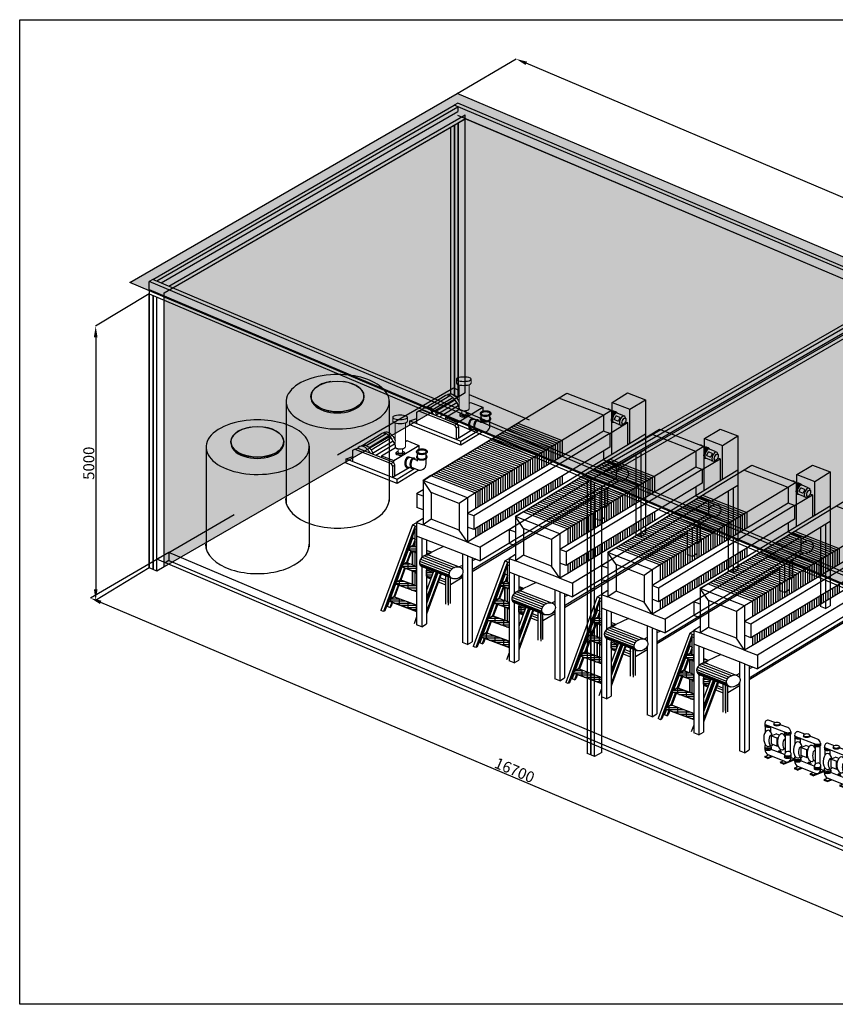
# Model space of a CAD drawing. Units: millimetres. Extents: x 6802 to 34508, y 2004 to 19965.
# Drawn here: x 6802 to 21688, y 2004 to 19965 of the extents above; entities that cross this region are included whole.
import ezdxf

# ---------------------------------------------------------------- set-up
doc = ezdxf.new("R2010")
doc.units = ezdxf.units.MM
doc.layers.add('00', color=7, linetype='Continuous')
doc.layers.add('SOLID', color=252, linetype='Continuous')
for name, color, linetype, lineweight in [('HP-DIM', 1, 'Continuous', 9), ('圖層3plate', 3, 'Continuous', 20), ('實線', 7, 'Continuous', 18)]:
    doc.layers.add(name, color=color, linetype=linetype, lineweight=lineweight)
doc.dimstyles.new('ISO-25', dxfattribs={"dimtxt": 2.5, "dimasz": 2.5, "dimexe": 1.25, "dimexo": 0.625, "dimtad": 1, "dimtxsty": 'Standard', "dimcen": 2.5, "dimadec": 0, "dimazin": 0, "dimtfac": 1, "dimtmove": 0, "dimatfit": 3, "dimfxl": 1, "dimarcsym": 0})

# ---------------------------------------------------------------- blocks, each defined once
blk = doc.blocks.new('*D31')
at = {"layer": 'Defpoints', "color": 0, "transparency": 16777216}
for p in [(9524, 10249), (8097, 9414), (24901, 3735)]:
    blk.add_point(p, dxfattribs=at)
at = {"layer": 'HP-DIM', "color": 0, "lineweight": -2, "transparency": 16777216}
for p, q in [((9523, 10248), (8096, 9413)), ((23291, 2979), (8281, 9336)), ((24901, 3734), (23473, 2900))]:
    blk.add_line(p, q, dxfattribs=at)
at = {"layer": 'HP-DIM', "color": 0, "transparency": 16777216}
for points in [[(8294, 9367), (8268, 9305), (8097, 9414)], [(23304, 3009), (23278, 2948), (23475, 2901)]]:
    blk.add_solid(points, dxfattribs=at)
at = {"layer": 'HP-DIM', "color": 9, "transparency": 16777216, "insert": (15825, 6250), "char_height": 200, "attachment_point": 5, "rotation": 337.0431}
blk.add_mtext('16700', dxfattribs=at)
blk = doc.blocks.new('A$C46424008')
at = {"color": 7}
for p, q in [((-336, 732), (-336, 690)), ((54, 571), (-326, 718)), ((-154, 757), (-277, 804)), ((-176, 739), (-176, 718)), ((-60, 739), (-60, 718)), ((79, 666), (-60, 720)), ((-331, 680), (-331, 581)), ((-237, 674), (-237, 597)), ((-222, 515), (-134, 550)), ((-75, 527), (-134, 550)), ((22, 584), (22, 550)), ((137, 591), (137, 550)), ((-222, 515), (-222, 370)), ((-120, 475), (-222, 515)), ((-120, 330), (-222, 370)), ((-120, 475), (-96, 485)), ((-120, 475), (-120, 330)), ((35, 535), (35, 206)), ((123, 535), (123, 220)), ((-338, 312), (-338, 270)), ((-222, 312), (-222, 270)), ((22, 175), (-222, 270)), ((-120, 330), (-99, 339)), ((-79, 244), (-58, 244)), ((-341, 141), (-277, 166)), ((-341, 141), (-341, 126)), ((-286, 119), (-341, 141)), ((-286, 104), (-341, 126)), ((-286, 119), (-222, 145)), ((-286, 104), (-203, 137)), ((-286, 119), (-286, 104)), ((42, 42), (-279, 167)), ((-56, 37), (-4, 58)), ((-55, 37), (-55, 22)), ((0, 15), (-55, 37)), ((0, 0), (-55, 22)), ((0, 0), (198, 79)), ((0, 15), (59, 39)), ((0, 15), (0, 0)), ((22, 168), (22, 126)), ((99, 145), (97, 146)), ((118, 62), (198, 94)), ((137, 168), (137, 126)), ((138, 114), (143, 115)), ((198, 94), (143, 115)), ((198, 94), (198, 79))]:
    blk.add_line(p, q, dxfattribs=at)
for centre, radius, start, end in [((-276, 743), 61.4, 91.0612, 190.5228), ((47, 581), 91.3, 6.5477, 68.9386), ((-290, 327), 50.1, 143.097, 197.5281), ((-209, 275), 129, 182.2737, 237.2894), ((-254, 313), 31.6, 357.9176, 60.7036), ((89, 165), 67.8, 98.3865, 177.4526), ((90, 183), 50.1, 342.4719, 101.689), ((64, 113), 74.1, 253.1987, 8.6799)]:
    blk.add_arc(centre, radius, start, end, dxfattribs=at)
at = {"color": 7, "extrusion": (0, 0, -1)}
for centre, start_param, end_param in [((-278, 732), 2.532438, 3.141593), ((-278, 711), 7.399682, 9.424778), ((-278, 690), 6.745532, 9.424778), ((-118, 718), 6.283185, 9.424778), ((79, 571), 6.283185, 9.424778), ((79, 550), 6.283185, 9.424778), ((79, 550), 9.888817, 10.533495), ((79, 591), 6.180284, 8.829345), ((79, 550), 5.174468, 5.819146), ((-280, 312), 0, 3.141593), ((-280, 291), 6.283185, 9.424778), ((-280, 270), 6.283185, 9.424778), ((79, 168), 6.283185, 9.424778), ((79, 147), 6.283185, 9.424778), ((79, 126), 6.283185, 9.424778)]:
    blk.add_ellipse(centre, major_axis=(57.9, 0), ratio=0.401791, start_param=start_param, end_param=end_param, dxfattribs=at)
blk.add_ellipse((-118, 739), major_axis=(57.9, 0), ratio=0.401791, dxfattribs=at)
at = {"color": 7}
for centre, major_axis, ratio, start_param, end_param in [((-278, 470), (0, 147), 0.553726, 5.085308, 9.927958), ((-27, 408), (0, 147), 0.553726, 5.421059, 9.952256), ((-222, 430), (0, 95.9), 0.474664, -0.328643, 3.865441), ((36, 366), (0, 95.9), 0.474664, 0, 3.141593), ((-79, 186), (0, -57.9), 0.401791, 1.910197, 4.062244), ((-58, 186), (0, -57.9), 0.401791, 8.041609, 9.424778)]:
    blk.add_ellipse(centre, major_axis=major_axis, ratio=ratio, start_param=start_param, end_param=end_param, dxfattribs=at)
blk = doc.blocks.new('A$C2C2411BB')
h = blk.add_hatch()
h.set_pattern_fill('GRATE', color=2, scale=50)
h.set_pattern_definition([(0, (-49291.49, -10916.975), (0, 39.6875), []), (90, (-49291.49, -10916.98), (-158.75, 1e-14), [])])
h.paths.add_polyline_path([(72, -137), (72, -27), (0, 0), (-113, -69)])
h.paths.add_polyline_path([(-115, -312), (-229, -381), (72, -492), (72, -382)])
h.paths.add_polyline_path([(72, -847), (72, -737), (-231, -625), (-344, -693)])
h.paths.add_polyline_path([(-346, -937), (-459, -1006), (72, -1202), (72, -1092)])
h.paths.add_polyline_path([(251, -448), (251, -558), (336, -590), (372, -492)])
h.paths.add_polyline_path([(251, -93), (251, -169), (341, -126)])
at = {"color": 7}
for p, q in [((0, 0), (-113, -69)), ((72, -27), (0, 0)), ((-113, -69), (72, -137)), ((72, -137), (72, -27)), ((341, -126), (251, -93)), ((251, -93), (251, -169)), ((251, -169), (341, -126)), ((-115, -312), (-229, -381)), ((72, -382), (-115, -312)), ((-229, -381), (72, -492)), ((72, -492), (72, -382)), ((251, -448), (372, -492)), ((251, -558), (251, -448)), ((372, -492), (336, -590)), ((-344, -693), (-231, -625)), ((72, -847), (-344, -693)), ((-231, -625), (72, -737)), ((336, -590), (251, -558)), ((72, -737), (72, -847)), ((-346, -937), (-459, -1006)), ((-459, -1006), (72, -1202)), ((72, -1092), (-346, -937)), ((72, -1202), (72, -1092))]:
    blk.add_line(p, q, dxfattribs=at)
blk = doc.blocks.new('A$C3DE94FEE')
at = {"color": 7}
for centre, radius, start, end in [((-121, 579), 16.4, 111.8558, 182.6714), ((-4, 250), 365, 70.2906, 109.7094), ((113, 579), 16.4, 357.3286, 68.1442)]:
    blk.add_arc(centre, radius, start, end, dxfattribs=at)
for centre, major_axis, ratio, start_param, end_param in [((-4, 575), (-133, 0), 0.30363, 6.205076, 9.502888), ((-4, 503), (-133, 0), 0.30363, 6.253775, 9.460137), ((0, 34), (-91.9, 0), 0.367026, 0, 3.141593)]:
    blk.add_ellipse(centre, major_axis=major_axis, ratio=ratio, start_param=start_param, end_param=end_param, dxfattribs=at)
at = {"layer": '實線'}
for p, q in [((-137, 581), (-137, 504)), ((130, 578), (130, 502)), ((-92, 34), (-92, 473)), ((92, 34), (92, 475))]:
    blk.add_line(p, q, dxfattribs=at)
blk = doc.blocks.new('A$C0C80174C')
at = {"color": 7}
for p, q in [((1106, 412), (1329, 324)), ((125, 234), (160, 257)), ((125, 31), (125, 234)), ((159, 257), (822, -7)), ((160, 257), (216, 275)), ((216, 275), (863, 17)), ((910, 191), (910, 168)), ((1067, 191), (1067, 168)), ((1329, 324), (1329, 251)), ((0, 76), (929, -295)), ((649, 135), (871, 46)), ((649, 135), (649, 103)), ((822, -7), (863, 17)), ((892, -32), (863, 17)), ((871, 2), (871, 46)), ((1234, 76), (1301, 49)), ((852, -56), (822, -7)), ((852, -56), (893, -31)), ((852, -259), (852, -56)), ((892, -235), (892, -32)), ((1329, -128), (929, -371)), ((1207, -82), (1314, -125)), ((852, -259), (892, -235))]:
    blk.add_line(p, q, dxfattribs=at)
blk.add_arc((1349, -18), 112, 244.2714, 0.6655, dxfattribs=at)
for centre, major_axis, ratio, start_param, end_param in [((989, 194), (-78.6, 0), 0.26548, 5.212709, 10.49307), ((989, 194), (-37.9, 0), 0.308764, 0, 3.141593), ((989, 168), (-78.6, 0), 0.26548, 6.283185, 9.424778)]:
    blk.add_ellipse(centre, major_axis=major_axis, ratio=ratio, start_param=start_param, end_param=end_param, dxfattribs=at)
at = {"layer": '00', "color": 7}
for p, q in [((1302, 206), (1302, 207)), ((1461, 114), (1462, 181)), ((0, 0), (0, 76)), ((929, -371), (0, 0)), ((1301, 37), (1301, 79)), ((1302, 109), (1302, 176)), ((1302, 107), (1302, 112)), ((1460, -17), (1461, 81)), ((1462, 110), (1462, 111)), ((1112, -63), (1112, -63)), ((929, -371), (929, -295))]:
    blk.add_line(p, q, dxfattribs=at)
for centre, radius, start, end in [((1169, 1), 98.9, 62.1031, 120.0521), ((1182, 45), 129, 229.6431, 269.9247)]:
    blk.add_arc(centre, radius, start, end, dxfattribs=at)
blk.add_ellipse((1383, 207), major_axis=(-80, -1.2), ratio=0.455684, dxfattribs=at)
for centre, major_axis, start_param, end_param in [((1126, 16), (13.4, 78.9), 6.355744, 9.413741), ((1220, -3), (13.4, 78.9), 6.19775, 9.424778), ((1382, 110), (-80, -1.2), 6.19775, 9.424778)]:
    blk.add_ellipse(centre, major_axis=major_axis, ratio=0.455684, start_param=start_param, end_param=end_param, dxfattribs=at)
for points, knots in [([(1286, 206), (1287, 204), (1287, 202), (1287, 198), (1288, 197), (1289, 193), (1290, 192), (1291, 188), (1292, 187), (1294, 184), (1295, 183), (1298, 179), (1300, 178), (1305, 174), (1307, 173), (1312, 170), (1314, 168), (1320, 166), (1322, 165), (1330, 162), (1335, 160), (1345, 158), (1351, 157), (1362, 155), (1368, 155), (1379, 154), (1385, 154), (1398, 155), (1405, 156), (1418, 158), (1425, 160), (1436, 163), (1440, 165), (1448, 168), (1452, 170), (1459, 174), (1461, 176), (1466, 180), (1468, 182), (1471, 186), (1472, 188), (1475, 192), (1476, 194), (1477, 198), (1478, 201), (1479, 205), (1479, 207), (1479, 211), (1478, 213), (1478, 216), (1477, 218), (1476, 222), (1475, 224), (1473, 227), (1472, 228), (1469, 231), (1468, 233), (1466, 235), (1464, 237), (1460, 240), (1458, 242), (1452, 245), (1449, 247), (1443, 249), (1439, 251), (1433, 253), (1429, 254), (1419, 256), (1413, 257), (1400, 259), (1393, 259), (1380, 259), (1373, 259), (1360, 258), (1354, 257), (1341, 254), (1335, 253), (1325, 249), (1321, 248), (1314, 244), (1310, 242), (1304, 238), (1302, 236), (1298, 232), (1296, 230), (1293, 226), (1292, 224), (1290, 220), (1289, 218), (1287, 214), (1287, 212), (1287, 208), (1286, 207), (1286, 206)], [0, 0, 0, 0, 0.076616, 0.076616, 0.153232, 0.153232, 0.229849, 0.229849, 0.306465, 0.306465, 0.383081, 0.383081, 0.503069, 0.503069, 0.623056, 0.623056, 0.743044, 0.743044, 0.863032, 0.863032, 1.0605, 1.0605, 1.257967, 1.257967, 1.455435, 1.455435, 1.652902, 1.652902, 1.896999, 1.896999, 2.141096, 2.141096, 2.323683, 2.323683, 2.50627, 2.50627, 2.640306, 2.640306, 2.774342, 2.774342, 2.871548, 2.871548, 2.968754, 2.968754, 3.06596, 3.06596, 3.147691, 3.147691, 3.229422, 3.229422, 3.311154, 3.311154, 3.392885, 3.392885, 3.474616, 3.474616, 3.556347, 3.556347, 3.638078, 3.638078, 3.777889, 3.777889, 3.917699, 3.917699, 4.05751, 4.05751, 4.19732, 4.19732, 4.42638, 4.42638, 4.65544, 4.65544, 4.884499, 4.884499, 5.113559, 5.113559, 5.342619, 5.342619, 5.517882, 5.517882, 5.693145, 5.693145, 5.82059, 5.82059, 5.948035, 5.948035, 6.041894, 6.041894, 6.135754, 6.135754, 6.229614, 6.229614, 6.283185, 6.283185, 6.283185, 6.283185]), ([(1142, 110), (1140, 111), (1138, 111), (1135, 111), (1133, 111), (1129, 110), (1128, 110), (1124, 109), (1123, 108), (1119, 107), (1118, 106), (1114, 103), (1112, 102), (1108, 98), (1106, 96), (1102, 92), (1100, 90), (1097, 85), (1095, 83), (1091, 76), (1089, 71), (1084, 61), (1082, 56), (1079, 45), (1077, 40), (1075, 29), (1074, 23), (1072, 10), (1072, 3), (1071, -10), (1072, -17), (1073, -28), (1074, -33), (1076, -42), (1077, -46), (1080, -53), (1081, -56), (1085, -61), (1086, -64), (1090, -68), (1091, -69), (1095, -72), (1096, -74), (1100, -76), (1102, -77), (1106, -78), (1108, -79), (1112, -79), (1114, -79), (1118, -79), (1120, -79), (1124, -78), (1125, -78), (1129, -77), (1131, -76), (1133, -75), (1133, -75), (1134, -74)], [0, 0, 0, 0, 0.076616, 0.076616, 0.153232, 0.153232, 0.229849, 0.229849, 0.306465, 0.306465, 0.383081, 0.383081, 0.503069, 0.503069, 0.623056, 0.623056, 0.743044, 0.743044, 0.863032, 0.863032, 1.0605, 1.0605, 1.257967, 1.257967, 1.455435, 1.455435, 1.652902, 1.652902, 1.896999, 1.896999, 2.141096, 2.141096, 2.323683, 2.323683, 2.50627, 2.50627, 2.640306, 2.640306, 2.774342, 2.774342, 2.871548, 2.871548, 2.968754, 2.968754, 3.06596, 3.06596, 3.147691, 3.147691, 3.229422, 3.229422, 3.311154, 3.311154, 3.392885, 3.392885, 3.474616, 3.474616, 3.497067, 3.497067, 3.497067, 3.497067]), ([(1161, 100), (1160, 101), (1159, 102), (1156, 105), (1154, 106), (1150, 108), (1148, 109), (1144, 110), (1143, 110), (1142, 110)], [5.9651543, 5.9651543, 5.9651543, 5.9651543, 6.0418944, 6.0418944, 6.1357542, 6.1357542, 6.2296139, 6.2296139, 6.2831853, 6.2831853, 6.2831853, 6.2831853]), ([(1236, 92), (1234, 92), (1233, 93), (1229, 93), (1227, 92), (1224, 92), (1222, 91), (1218, 90), (1217, 90), (1214, 88), (1212, 87), (1208, 85), (1206, 83), (1202, 80), (1200, 78), (1196, 74), (1194, 71), (1191, 67), (1189, 64), (1185, 57), (1183, 53), (1178, 43), (1177, 38), (1173, 27), (1172, 22), (1169, 10), (1168, 5), (1166, -8), (1166, -15), (1166, -29), (1166, -36), (1167, -47), (1168, -51), (1170, -60), (1171, -65), (1174, -71), (1176, -74), (1179, -80), (1180, -82), (1184, -86), (1185, -88), (1189, -91), (1191, -92), (1194, -94), (1197, -95), (1201, -97), (1202, -97), (1206, -98), (1208, -98), (1212, -98), (1214, -98), (1218, -97), (1220, -96), (1223, -95), (1225, -94), (1228, -93), (1229, -92), (1231, -91)], [0, 0, 0, 0, 0.076616, 0.076616, 0.153232, 0.153232, 0.229849, 0.229849, 0.306465, 0.306465, 0.383081, 0.383081, 0.503069, 0.503069, 0.623056, 0.623056, 0.743044, 0.743044, 0.863032, 0.863032, 1.0605, 1.0605, 1.257967, 1.257967, 1.455435, 1.455435, 1.652902, 1.652902, 1.896999, 1.896999, 2.141096, 2.141096, 2.323683, 2.323683, 2.50627, 2.50627, 2.640306, 2.640306, 2.774342, 2.774342, 2.871548, 2.871548, 2.968754, 2.968754, 3.06596, 3.06596, 3.147691, 3.147691, 3.229422, 3.229422, 3.311154, 3.311154, 3.392885, 3.392885, 3.474616, 3.474616, 3.542223, 3.542223, 3.542223, 3.542223]), ([(1264, 70), (1263, 71), (1262, 73), (1260, 76), (1258, 79), (1255, 82), (1253, 84), (1250, 86), (1248, 88), (1244, 90), (1242, 91), (1239, 92), (1237, 92), (1236, 92)], [5.7567358, 5.7567358, 5.7567358, 5.7567358, 5.8205899, 5.8205899, 5.9480347, 5.9480347, 6.0418944, 6.0418944, 6.1357542, 6.1357542, 6.2296139, 6.2296139, 6.2831853, 6.2831853, 6.2831853, 6.2831853]), ([(1286, 109), (1286, 107), (1286, 105), (1286, 102), (1287, 100), (1288, 96), (1289, 95), (1290, 92), (1291, 90), (1293, 87), (1295, 86), (1298, 83), (1300, 81), (1304, 77), (1306, 76), (1311, 73), (1313, 71), (1319, 69), (1321, 68), (1329, 65), (1334, 63), (1344, 61), (1350, 60), (1361, 58), (1367, 58), (1378, 58), (1384, 58), (1397, 58), (1404, 59), (1417, 61), (1424, 63), (1435, 66), (1439, 68), (1447, 72), (1451, 74), (1458, 78), (1460, 79), (1465, 83), (1467, 86), (1470, 90), (1472, 91), (1474, 95), (1475, 97), (1476, 102), (1477, 104), (1478, 108), (1478, 110), (1478, 114), (1477, 116), (1477, 120), (1476, 121), (1475, 125), (1474, 127), (1472, 130), (1462, 147), (1470, 132)], [0, 0, 0, 0, 0.076616, 0.076616, 0.153232, 0.153232, 0.229849, 0.229849, 0.306465, 0.306465, 0.383081, 0.383081, 0.503069, 0.503069, 0.623056, 0.623056, 0.743044, 0.743044, 0.863032, 0.863032, 1.0605, 1.0605, 1.257967, 1.257967, 1.455435, 1.455435, 1.652902, 1.652902, 1.896999, 1.896999, 2.141096, 2.141096, 2.323683, 2.323683, 2.50627, 2.50627, 2.640306, 2.640306, 2.774342, 2.774342, 2.871548, 2.871548, 2.968754, 2.968754, 3.06596, 3.06596, 3.147691, 3.147691, 3.229422, 3.229422, 3.311154, 3.311154, 3.392885, 3.392885, 3.456016, 3.456016, 3.456016, 3.456016]), ([(1302, 140), (1301, 139), (1300, 138), (1297, 135), (1295, 133), (1292, 129), (1291, 127), (1289, 123), (1288, 121), (1286, 117), (1286, 115), (1286, 111), (1286, 110), (1286, 109)], [5.7608084, 5.7608084, 5.7608084, 5.7608084, 5.8205899, 5.8205899, 5.9480347, 5.9480347, 6.0418944, 6.0418944, 6.1357542, 6.1357542, 6.2296139, 6.2296139, 6.2831853, 6.2831853, 6.2831853, 6.2831853])]:
    blk.add_open_spline(points, degree=3, knots=knots, dxfattribs=at)
at = {"layer": 'SOLID', "color": 7}
for p, q in [((296, 324), (642, 534)), ((368, 319), (730, 538)), ((420, 283), (782, 502)), ((456, 240), (818, 459)), ((483, 182), (856, 408)), ((896, 432), (897, 433)), ((1081, 397), (1106, 412)), ((542, 145), (883, 352)), ((649, 135), (900, 287)), ((871, 46), (1329, 324)), ((0, 76), (125, 118)), ((502, 120), (502, 121)), ((890, 75), (891, 74)), ((892, -235), (1149, -79)), ((929, -295), (1251, -99))]:
    blk.add_line(p, q, dxfattribs=at)
for points in [[(636, 529, -0.096878), (658, 544, -0.156851), (699, 549, -0.106617), (755, 525, -0.072341), (803, 480, -0.00632), (873, 375)], [(680, 549, -0.096878), (702, 564, -0.156851), (744, 569, -0.106617), (800, 545, -0.14183), (897, 415, -0.062592)], [(873, 375, -0.058752), (898, 299, -0.016025), (900, 284, -0.016025)], [(218, 274, -0.010113), (221, 280, -0.156851), (252, 308, -0.156851), (293, 313, -0.106617), (349, 289, -0.072341), (397, 243, -0.046902), (431, 189)], [(280, 314, -0.070682), (296, 324, -0.156851), (338, 329, -0.106617), (394, 305, -0.072341), (441, 260, -0.10863), (485, 174)]]:
    blk.add_lwpolyline(points, format="xyb", dxfattribs=at)
at = {"layer": '實線'}
for p, q in [((951, 194), (951, 262)), ((1027, 194), (1027, 262))]:
    blk.add_line(p, q, dxfattribs=at)
at = {"color": 6}
blk.add_blockref('A$C3DE94FEE', (989, 259), dxfattribs=at)
blk = doc.blocks.new('A$C1EBE6B9B')
at = {"color": 7}
for p, q in [((-4061, 969), (-1434, 2561)), ((-1434, 2561), (-623, 2246)), ((-610, 2393), (-326, 2565)), ((-326, 2565), (0, 2439)), ((-769, 2158), (-1580, 2472)), ((-610, 2393), (-284, 2267)), ((-610, 2249), (-610, 2393)), ((-284, 2267), (0, 2439)), ((0, 2439), (0, 1813)), ((-623, 2246), (-3105, 742)), ((-769, 2158), (-769, 1870)), ((-623, 2246), (-623, 1436)), ((-415, 2156), (-516, 2199)), ((-284, 1641), (-284, 2267)), ((-3916, 1057), (-2333, 2016)), ((-2375, 1991), (-1564, 1676)), ((-2333, 2016), (-1522, 1701)), ((-653, 1825), (-326, 2024)), ((-485, 1992), (-586, 2035)), ((-368, 2040), (-326, 2024)), ((-326, 2024), (-326, 1616)), ((-769, 1870), (-3250, 367)), ((-653, 1825), (-3135, 322)), ((0, 1813), (-3105, -68)), ((-2667, 1814), (-1855, 1499)), ((-2625, 1839), (-1814, 1524)), ((-2583, 1865), (-1772, 1550)), ((-2542, 1890), (-1731, 1575)), ((-2500, 1915), (-1689, 1600)), ((-2458, 1940), (-1647, 1625)), ((-2417, 1965), (-1606, 1651)), ((-653, 1825), (-769, 1870)), ((-653, 1825), (-653, 1576)), ((0, 1813), (0, 1535)), ((-2958, 1637), (-2147, 1323)), ((-2916, 1663), (-2105, 1348)), ((-2875, 1688), (-2064, 1373)), ((-2833, 1713), (-2022, 1398)), ((-2791, 1738), (-1980, 1424)), ((-2750, 1764), (-1939, 1449)), ((-2708, 1789), (-1897, 1474)), ((-1647, 1625), (-1647, 1338)), ((-1606, 1651), (-1606, 1363)), ((-1564, 1676), (-1564, 1389)), ((-1522, 1701), (-1522, 1414)), ((-3249, 1461), (-2438, 1146)), ((-3208, 1486), (-2397, 1171)), ((-3166, 1511), (-2355, 1196)), ((-653, 1576), (-3135, 73)), ((-3125, 1537), (-2314, 1222)), ((-3083, 1562), (-2272, 1247)), ((-3041, 1587), (-2230, 1272)), ((-3000, 1612), (-2189, 1297)), ((-1939, 1449), (-1939, 1162)), ((-1897, 1474), (-1897, 1187)), ((-1855, 1499), (-1855, 1212)), ((-1814, 1524), (-1814, 1237)), ((-1772, 1550), (-1772, 1263)), ((-1731, 1575), (-1731, 1288)), ((-1689, 1600), (-1689, 1313)), ((-769, 1506), (-769, 1348)), ((0, 1535), (-536, 1210)), ((-86, 1483), (-86, -52)), ((0, 1535), (0, 0)), ((-3583, 1259), (-2772, 944)), ((-3541, 1284), (-2730, 969)), ((-3499, 1310), (-2688, 995)), ((-3458, 1335), (-2647, 1020)), ((-3416, 1360), (-2605, 1045)), ((-3374, 1385), (-2563, 1070)), ((-3333, 1410), (-2522, 1096)), ((-3291, 1436), (-2480, 1121)), ((-2230, 1272), (-2230, 985)), ((-2189, 1297), (-2189, 1010)), ((-2147, 1323), (-2147, 1035)), ((-2105, 1348), (-2105, 1061)), ((-2064, 1373), (-2064, 1086)), ((-2022, 1398), (-2022, 1111)), ((-1980, 1424), (-1980, 1136)), ((-769, 1347), (-536, 1257)), ((-179, 1427), (-179, -16)), ((-3874, 1082), (-3063, 768)), ((-3832, 1108), (-3021, 793)), ((-3791, 1133), (-2980, 818)), ((-3749, 1158), (-2938, 843)), ((-3707, 1183), (-2896, 869)), ((-3666, 1209), (-2855, 894)), ((-3624, 1234), (-2813, 919)), ((-536, 1257), (-3017, -246)), ((-2522, 1096), (-2522, 808)), ((-2480, 1121), (-2480, 834)), ((-2438, 1146), (-2438, 859)), ((-2397, 1171), (-2397, 884)), ((-2355, 1196), (-2355, 909)), ((-2314, 1222), (-2314, 935)), ((-2272, 1247), (-2272, 960)), ((-536, 1257), (-536, 1007)), ((-506, 1228), (-379, 1179)), ((-457, 1172), (-484, 1159)), ((-3916, 1057), (-4061, 969)), ((-3250, 654), (-4061, 969)), ((-4061, 969), (-4061, 159)), ((-3911, 750), (-4061, 969)), ((-3916, 1057), (-3105, 742)), ((-483, 962), (-3165, -663)), ((-536, 1007), (-3017, -496)), ((-2813, 919), (-2813, 632)), ((-2772, 944), (-2772, 657)), ((-2730, 969), (-2730, 682)), ((-2688, 995), (-2688, 708)), ((-2647, 1020), (-2647, 733)), ((-2605, 1045), (-2605, 758)), ((-2563, 1070), (-2563, 783)), ((-1772, 898), (-1772, 740)), ((-1731, 924), (-1731, 765)), ((-1689, 949), (-1689, 790)), ((-1647, 974), (-1647, 815)), ((-1606, 999), (-1606, 841)), ((-1564, 1025), (-1564, 866)), ((-1522, 1050), (-1522, 891)), ((-562, 991), (-492, 964)), ((-4061, 797), (-4177, 727)), ((-4061, 682), (-4176, 727)), ((-4176, 727), (-4176, 478)), ((-3400, 552), (-3911, 750)), ((-3911, 750), (-3911, 262)), ((-3105, 742), (-3250, 654)), ((-3105, 742), (-3105, 455)), ((-3063, 768), (-3063, 480)), ((-3021, 793), (-3021, 506)), ((-2980, 818), (-2980, 531)), ((-2938, 843), (-2938, 556)), ((-2896, 869), (-2896, 581)), ((-2855, 894), (-2855, 607)), ((-2064, 722), (-2064, 563)), ((-2022, 747), (-2022, 588)), ((-1980, 772), (-1980, 613)), ((-1939, 798), (-1939, 639)), ((-1897, 823), (-1897, 664)), ((-1855, 848), (-1855, 689)), ((-1814, 873), (-1814, 714)), ((-834, 749), (-834, 240)), ((-749, 801), (-749, 292)), ((-4061, 682), (-4061, 433)), ((-4061, 682), (-4061, 682)), ((-3250, 654), (-3400, 552)), ((-3400, 552), (-3400, 63)), ((-3250, 654), (-3250, -156)), ((-2355, 545), (-2355, 386)), ((-2314, 571), (-2314, 412)), ((-2272, 596), (-2272, 437)), ((-2230, 621), (-2230, 462)), ((-2189, 646), (-2189, 487)), ((-2147, 671), (-2147, 513)), ((-2105, 697), (-2105, 538)), ((-927, 692), (-927, 277)), ((-4061, 433), (-4176, 478)), ((-4061, 433), (-4061, 433)), ((-3134, 322), (-3250, 367)), ((-2647, 369), (-2647, 210)), ((-2605, 394), (-2605, 235)), ((-2563, 419), (-2563, 260)), ((-2522, 444), (-2522, 286)), ((-2480, 470), (-2480, 311)), ((-2438, 495), (-2438, 336)), ((-2397, 520), (-2397, 361)), ((-4061, 275), (-4178, 204)), ((-4178, 204), (-4061, 159)), ((-4177, 205), (-4177, -44)), ((-3911, 262), (-4061, 159)), ((-3400, 63), (-3911, 262)), ((-3134, 322), (-3134, 73)), ((-2938, 192), (-2938, 33)), ((-2896, 217), (-2896, 58)), ((-2855, 243), (-2855, 84)), ((-2813, 268), (-2813, 109)), ((-2772, 293), (-2772, 134)), ((-2730, 318), (-2730, 159)), ((-2688, 343), (-2688, 185)), ((-834, 240), (-927, 277)), ((-834, 240), (-749, 292)), ((-3250, -156), (-4061, 159)), ((-3250, -156), (-3400, 63)), ((-3134, 73), (-3250, 118)), ((-3105, 91), (-3105, -68)), ((-3063, 116), (-3063, -42)), ((-3021, 142), (-3021, -17)), ((-2980, 167), (-2980, 8)), ((-86, -52), (0, 0)), ((-3250, -406), (-4177, -44)), ((-4177, -44), (-4177, -1664)), ((-4084, -81), (-4084, -435)), ((-3999, -114), (-3999, -392)), ((-3105, -68), (-3250, -156)), ((-3250, -156), (-3017, -246)), ((-86, -52), (-179, -16)), ((-3685, -236), (-4042, -406)), ((-3017, -246), (-3017, -496)), ((-4124, -504), (-3578, -718)), ((-4108, -464), (-3561, -678)), ((-4078, -430), (-3532, -644)), ((-4036, -403), (-3489, -617)), ((-3950, -393), (-3403, -608)), ((-3343, -369), (-3343, -649)), ((-3250, -406), (-3250, -2026)), ((-3250, -406), (-3017, -496)), ((-3165, -439), (-3165, -1974)), ((-3098, -465), (-3165, -496)), ((-4125, -544), (-3578, -758)), ((-4115, -569), (-3568, -783)), ((-4084, -599), (-4084, -1700)), ((-4084, -600), (-3516, -822)), ((-3999, -633), (-3999, -1649)), ((-3343, -582), (-3400, -609)), ((-3343, -769), (-3403, -805)), ((-3343, -742), (-3343, -1989)), ((-4084, -1700), (-4177, -1664)), ((-4084, -1700), (-3999, -1649)), ((-3250, -2026), (-3165, -1974)), ((-3250, -2026), (-3343, -1989))]:
    blk.add_line(p, q, dxfattribs=at)
blk.add_lwpolyline([(-470, 2110), (-493, 2058, -0.414214), (-506, 2053), (-560, 2076, -0.414214), (-566, 2089), (-543, 2141, -0.414214), (-530, 2147), (-476, 2123, -0.414214)], format="xyb", close=True, dxfattribs=at)
for centre, radius, start, end in [((-422, 2144), 13.6, 357.191, 63.1055), ((-481, 2005), 13.6, 250.7939, 316.7084), ((-453, 2067), 86.8, 267.7342, 302.6117), ((-447, 2081), 86.8, 11.2877, 46.1652)]:
    blk.add_arc(centre, radius, start, end, dxfattribs=at)
for centre, major_axis, ratio, start_param, end_param in [((-702, 2181), (38.5, 90.4), 0.507136, 6.253613, 6.744417), ((-568, 2124), (38.5, 90.4), 0.507136, 5.846804, 9.861159), ((-578, 2128), (33.4, 78.5), 0.368115, 6.283185, 9.424778), ((-611, 2143), (38.5, 90.4), 0.507136, 6.068465, 7.181741), ((-592, 2134), (38.5, 90.4), 0.507136, 6.262015, 7.534673), ((-578, 2129), (38.5, 90.4), 0.507136, 6.262015, 7.828157), ((-551, 2117), (34.9, 82), 0.5, 6.283185, 9.424778), ((-578, 2129), (38.5, 90.4), 0.507136, 9.27601, 9.445949), ((-422, 2062), (34.9, 82), 0.5, 5.725925, 9.982039), ((-432, 1070), (-113, -67), 0.789778, 0.009679, 5.270686), ((-4002, -502), (-113, -67), 0.789778, 3.545572, 6.9095)]:
    blk.add_ellipse(centre, major_axis=major_axis, ratio=ratio, start_param=start_param, end_param=end_param, dxfattribs=at)
for centre, major_axis, ratio in [((-395, 2051), (24.5, 57.6), 0.465521), ((-3456, -716), (-113, -67), 0.789778)]:
    blk.add_ellipse(centre, major_axis=major_axis, ratio=ratio, dxfattribs=at)
at = {"layer": '圖層3plate', "color": 7}
for p, q in [((-574, 2234), (-664, 2272)), ((-541, 2220), (-552, 2224)), ((-529, 2200), (-545, 2207)), ((-528, 2214), (-539, 2219)), ((-605, 2033), (-616, 2038)), ((-596, 2043), (-611, 2050))]:
    blk.add_line(p, q, dxfattribs=at)
blk = doc.blocks.new('A$C20B425B4')
at = {"color": 5}
for p, q in [((-423, -1791), (-413, -1785)), ((-413, -2081), (-413, -1759)), ((-366, -1730), (-366, -2055)), ((-366, -2055), (-366, -1730)), ((-2839, -3254), (-601, -1899)), ((-413, -2081), (-423, -2077)), ((-413, -2081), (-366, -2055)), ((-3927, -2407), (-4504, -3969)), ((-3880, -2426), (-4457, -3988)), ((-3880, -2476), (-4014, -2836)), ((-3927, -2407), (-3851, -2361)), ((-3927, -2407), (-3852, -2437)), ((-3880, -2476), (-3880, -2426)), ((-3880, -2476), (-3852, -2487)), ((-3880, -2797), (-3880, -2476)), ((-3880, -2797), (-3880, -2479)), ((-3925, -2646), (-3989, -2821)), ((-3927, -2600), (-3927, -2651)), ((-3927, -2651), (-3927, -2600)), ((-3925, -2646), (-3925, -2595)), ((-3880, -2664), (-3925, -2646)), ((-3880, -2664), (-3924, -2781)), ((-4021, -2856), (-4129, -3148)), ((-4004, -2862), (-4105, -3133)), ((-4037, -2850), (-3924, -2781)), ((-3852, -2918), (-4037, -2850)), ((-3852, -2808), (-3924, -2781)), ((-3880, -2713), (-3908, -2787)), ((-3960, -2878), (-4039, -3094)), ((-3944, -2884), (-4023, -3100)), ((-3927, -2891), (-3927, -3135)), ((-3927, -3135), (-3927, -2891)), ((-3880, -3152), (-3880, -2908)), ((-3880, -3152), (-3880, -2908)), ((-3582, -2907), (-3673, -2874)), ((-4136, -3168), (-4244, -3461)), ((-4120, -3174), (-4220, -3446)), ((-4075, -3191), (-4154, -3406)), ((-4152, -3162), (-4039, -3094)), ((-3852, -3273), (-4152, -3162)), ((-4059, -3197), (-4139, -3412)), ((-3852, -3163), (-4039, -3094)), ((-3552, -3274), (-3673, -3229)), ((-4268, -3475), (-4154, -3406)), ((-3852, -3518), (-4154, -3406)), ((-3927, -3246), (-3927, -3490)), ((-3927, -3490), (-3927, -3246)), ((-3880, -3507), (-3880, -3263)), ((-3880, -3507), (-3880, -3263)), ((-3880, -3276), (-3852, -3288)), ((-3543, -3250), (-3673, -3602)), ((-3496, -3268), (-3673, -3746)), ((-3480, -3274), (-3673, -3795)), ((-3464, -3280), (-3673, -3846)), ((-3419, -3298), (-3673, -3983)), ((-3404, -3304), (-3673, -4032)), ((-3588, -3371), (-3673, -3339)), ((-3673, -3359), (-3595, -3390)), ((-3516, -3371), (-3500, -3378)), ((-3503, -3336), (-3487, -3342)), ((-3440, -3402), (-3319, -3450)), ((-3427, -3366), (-3318, -3410)), ((-3319, -3850), (-3319, -3337)), ((-3274, -3355), (-3274, -3868)), ((-3274, -3821), (-3274, -3355)), ((-3274, -3821), (-3274, -3355)), ((-3232, -3492), (-3017, -3363)), ((-3232, -3842), (-3232, -3372)), ((-4252, -3480), (-4360, -3773)), ((-4235, -3487), (-4336, -3758)), ((-4190, -3503), (-4270, -3718)), ((-3852, -3628), (-4268, -3475)), ((-4175, -3509), (-4254, -3724)), ((-3532, -3415), (-3516, -3421)), ((-3456, -3445), (-3319, -3500)), ((-3275, -3469), (-3274, -3468)), ((-3274, -3468), (-3274, -3468)), ((-3274, -3468), (-3274, -3468)), ((-3274, -3518), (-3274, -3518)), ((-3274, -3518), (-3274, -3518)), ((-4383, -3787), (-4270, -3718)), ((-3852, -3873), (-4270, -3718)), ((-4367, -3793), (-4434, -3973)), ((-4351, -3799), (-4387, -3898)), ((-4343, -3916), (-4387, -3898)), ((-3852, -3983), (-4383, -3787)), ((-4306, -3815), (-4343, -3916)), ((-4343, -3916), (-4320, -3901)), ((-4290, -3821), (-4320, -3901)), ((-4457, -3988), (-4504, -3969)), ((-4434, -3973), (-4457, -3988)), ((-3852, -4085), (-3898, -4211))]:
    blk.add_line(p, q, dxfattribs=at)
blk = doc.blocks.new('*D28')
at = {"layer": 'Defpoints', "color": 0, "transparency": 16777216}
for p in [(9168, 14966), (9168, 9966), (8189, 9374)]:
    blk.add_point(p, dxfattribs=at)
at = {"layer": 'HP-DIM', "color": 0, "lineweight": -2, "transparency": 16777216}
for p, q in [((9168, 14965), (8188, 14373)), ((8189, 14174), (8189, 9574)), ((9168, 9965), (8188, 9373))]:
    blk.add_line(p, q, dxfattribs=at)
at = {"layer": 'HP-DIM', "color": 0, "transparency": 16777216}
for points in [[(8156, 14174), (8223, 14174), (8189, 14374)], [(8156, 9574), (8223, 9574), (8189, 9374)]]:
    blk.add_solid(points, dxfattribs=at)
at = {"layer": 'HP-DIM', "color": 9, "transparency": 16777216, "insert": (8089, 11874), "char_height": 200, "attachment_point": 5, "rotation": 90}
blk.add_mtext('5000', dxfattribs=at)
blk = doc.blocks.new('A$C5F7A7748')
at = {"transparency": 33554531}
h = blk.add_hatch(dxfattribs=at)
h.set_pattern_fill('ANGLE', color=181)
h.set_pattern_definition([(0, (-149743.119, -16263.6), (0, 6.985), [5.08, -1.905]), (90, (-149743.119, -16263.6), (-6.985, 4e-16), [5.08, -1.905])])
h.paths.add_polyline_path([(-5976, -3450), (0, 0), (-16482, 6982), (-22458, 3532)])
at = {"color": 140}
for p, q in [((-22458, 3532), (-16482, 6982)), ((0, 0), (-16482, 6982)), ((-5976, -3450), (-22458, 3532)), ((-5976, -3450), (0, 0))]:
    blk.add_line(p, q, dxfattribs=at)
blk = doc.blocks.new('A$C5ADB246A')
at = {"transparency": 33554531}
h = blk.add_hatch(dxfattribs=at)
h.set_pattern_fill('ANGLE', color=181)
h.set_pattern_definition([(0, (-143756.589, -7766.608), (0, 6.985), [5.08, -1.905]), (90, (-143756.589, -7766.608), (-6.985, 4e-16), [5.08, -1.905])])
h.paths.add_polyline_path([(-10496, 15479), (-16471, 12029), (11, 5047), (5987, 8497)])
at = {"color": 140}
for p, q in [((-16471, 12029), (-10496, 15479)), ((5987, 8497), (-10496, 15479)), ((11, 5047), (-16471, 12029)), ((11, 5047), (5987, 8497))]:
    blk.add_line(p, q, dxfattribs=at)
at = {"color": 7}
for p, q in [((-10485, 15301), (-10550, 15263)), ((5629, 8475), (-10485, 15301)), ((-16049, 12088), (-10550, 15263)), ((-15980, 12059), (-10481, 15234)), ((-15899, 12025), (-10481, 15149)), ((-15761, 11966), (-10347, 15092)), ((5564, 8437), (-10550, 15263)), ((-10481, 15234), (-10481, 15149)), ((-10347, 15017), (-10347, 15092)), ((-15686, 11934), (-10347, 15017)), ((-10347, 15017), (-10477, 14942)), ((-10477, 9942), (-10477, 14942)), ((-2622, 11745), (-10347, 15017)), ((-10347, 10017), (-10347, 15017)), ((-10615, 14862), (-10615, 10001)), ((-10546, 14902), (-10546, 9971)), ((-10546, 9971), (-10546, 14902)), ((-16049, 12088), (-16114, 12051)), ((0, 5225), (-16114, 12051)), ((-16114, 11901), (-16114, 12051)), ((65, 5263), (-16049, 12088)), ((-16114, 11901), (-16114, 11826)), ((-16114, 11901), (0, 5075)), ((-16114, 11826), (0, 5000)), ((-16114, 6826), (-16114, 11826)), ((-16114, 11826), (-16114, 6826)), ((-16045, 11796), (-16045, 6796)), ((-16045, 6796), (-16045, 11796)), ((-15976, 6767), (-15976, 11767)), ((-15846, 6842), (-15846, 11712)), ((-7962, 8662), (-2462, 11837)), ((-7893, 8633), (-2393, 11808)), ((-7808, 8597), (-2393, 11723)), ((-7773, 8583), (-2359, 11709)), ((-2393, 11808), (-2462, 11837)), ((-2393, 11723), (-2393, 11808)), ((-2393, 11723), (-2359, 11709)), ((-2359, 11634), (-2359, 11709)), ((-7698, 8551), (-2359, 11634)), ((-2558, 11519), (-2558, 6588)), ((-2558, 6588), (-2558, 11519)), ((-2489, 6559), (-2489, 11559)), ((5335, 8374), (-2359, 11634)), ((-2359, 6634), (-2359, 11634)), ((-2359, 6634), (-2359, 11634)), ((-2627, 11479), (-2627, 6617)), ((-10546, 9971), (-10615, 10001)), ((-10477, 9942), (-10546, 9971)), ((-10347, 10017), (-10477, 9942)), ((-8126, 8442), (-8057, 8413)), ((-8126, 8442), (-8126, 3442)), ((-4, 5292), (5495, 8467)), ((5495, 8467), (5564, 8437)), ((5629, 8475), (5564, 8437)), ((5629, 8325), (5629, 8475)), ((-8057, 8413), (-7988, 8384)), ((-8057, 8413), (-8057, 3413)), ((-8057, 3413), (-8057, 8413)), ((-7988, 3384), (-7988, 8384)), ((-7858, 3459), (-7858, 8329)), ((-7858, 3459), (-7858, 8329)), ((0, 5075), (5629, 8325)), ((65, 5263), (5564, 8437)), ((5564, 8287), (5564, 8437)), ((5629, 8250), (5629, 8325)), ((0, 5000), (5629, 8250)), ((5361, 8095), (5361, 3234)), ((5430, 8135), (5430, 3204)), ((5430, 3204), (5430, 8135)), ((5629, 8250), (5499, 8175)), ((5499, 3175), (5499, 8175)), ((5629, 3250), (5629, 8250)), ((5629, 3250), (5629, 8250)), ((-16045, 6796), (-16114, 6826)), ((-15846, 6842), (-15976, 6767)), ((-15976, 6767), (-16045, 6796)), ((-2558, 6588), (-2627, 6617)), ((-2489, 6559), (-2558, 6588)), ((-2359, 6634), (-2489, 6559)), ((65, 5263), (-4, 5292)), ((65, 5263), (0, 5225)), ((0, 5075), (0, 5225)), ((65, 5113), (65, 5263)), ((-138, 5059), (-69, 5029)), ((-138, 5059), (-138, 59)), ((-69, 5029), (0, 5000)), ((-69, 5029), (-69, 29)), ((-69, 29), (-69, 5029)), ((0, 5075), (65, 5113)), ((0, 5000), (0, 5075)), ((130, 75), (130, 5075)), ((0, 0), (0, 5000)), ((-8057, 3413), (-8126, 3442)), ((-7988, 3384), (-8057, 3413)), ((-7858, 3459), (-7988, 3384)), ((5430, 3204), (5361, 3234)), ((5629, 3250), (5499, 3175)), ((5499, 3175), (5430, 3204)), ((-69, 29), (-138, 59)), ((0, 0), (-69, 29)), ((130, 75), (0, 0))]:
    blk.add_line(p, q, dxfattribs=at)
at = {"color": 1}
blk.add_blockref('A$C5F7A7748', (5987, 8497), dxfattribs=at)
blk = doc.blocks.new('A$C5AF3077F')
at = {"transparency": 33554523}
h = blk.add_hatch(color=171, dxfattribs=at)
h.dxf.hatch_style = 1
h.paths.add_polyline_path([(-5369, -3100), (-5369, -8100), (0, -5000), (0, 0)])
at = {"color": 7}
for p, q in [((-5369, -3100), (0, 0)), ((0, 0), (0, -5000)), ((-5369, -8100), (-5369, -3100)), ((0, -5000), (-5369, -8100))]:
    blk.add_line(p, q, dxfattribs=at)
blk = doc.blocks.new('*D30')
at = {"layer": 'Defpoints', "color": 0, "transparency": 16777216}
for p in [(15863, 19248), (14786, 18619), (31269, 11637)]:
    blk.add_point(p, dxfattribs=at)
at = {"layer": 'HP-DIM', "color": 0, "lineweight": -2, "transparency": 16777216}
for p, q in [((14787, 18619), (15864, 19249)), ((32161, 12345), (16047, 19170)), ((31269, 11638), (32347, 12268))]:
    blk.add_line(p, q, dxfattribs=at)
at = {"layer": 'HP-DIM', "color": 0, "transparency": 16777216}
for points in [[(16060, 19201), (16034, 19140), (15863, 19248)], [(32174, 12375), (32148, 12314), (32345, 12267)]]:
    blk.add_solid(points, dxfattribs=at)
at = {"layer": 'HP-DIM', "color": 9, "transparency": 16777216, "insert": (24143, 15850), "char_height": 200, "attachment_point": 5, "rotation": 337.0431}
blk.add_mtext('17900', dxfattribs=at)
blk = doc.blocks.new('A$C633B628D')
at = {"color": 7}
blk.add_ellipse((-3, 57), major_axis=(-284, 0), ratio=0.57735, dxfattribs=at)
at = {"layer": '00', "color": 7}
for start_param, end_param in [(1.711867, 6.918646), (6.918646, 7.995052)]:
    blk.add_ellipse((0, 0), major_axis=(554, 0), ratio=0.528086, start_param=start_param, end_param=end_param, dxfattribs=at)
at = {"layer": 'SOLID', "color": 7}
for p, q in [((554, 11), (554, -1071)), ((-554, -4), (-554, -1096))]:
    blk.add_line(p, q, dxfattribs=at)
for centre, major_axis, ratio, start_param, end_param in [((-3, 57), (-284, 0), 0.57735, 4.969166, 10.75892), ((-3, 43), (-284, 0), 0.57735, 6.240922, 9.467042), ((-3, -1039), (-558, 0), 0.569845, 0, 3.141593)]:
    blk.add_ellipse(centre, major_axis=major_axis, ratio=ratio, start_param=start_param, end_param=end_param, dxfattribs=at)

msp = doc.modelspace()

# ---------------------------------------------------------------- hatches: boundary and pattern name
at = {"transparency": 33554531}
h = msp.add_hatch(color=181, dxfattribs=at)
h.dxf.hatch_style = 1
h.paths.add_polyline_path([(14786.5, 18618.8), (8810.9, 15168.8), (25293.2, 8187.1), (31268.8, 11637.1)])

# ---------------------------------------------------------------- linework, layer by layer
at = {"color": 7}
for p, q in [((30911.4, 11390.1), (14797.4, 18215.8)), ((12601, 12025), (14720.2, 13248.5)), ((14720.2, 13248.5), (14819.9, 13206.3)), ((15003.8, 13128.4), (16099.1, 12664.4)), ((9524, 10248.5), (10716.9, 10937.2)), ((9524, 10248.5), (9307.5, 10123.5)), ((9524, 10248.5), (9524, 10098.6)), ((12010.2, 9195.4), (9524, 10248.5)), ((24901.4, 3504.5), (9307.5, 10123.5)), ((9524, 10098.6), (9457.2, 10060)), ((9524, 10098.6), (24901.4, 3584.9)), ((12010.2, 9195.4), (24901.4, 3734.9))]:
    msp.add_line(p, q, dxfattribs=at)
msp.add_lwpolyline([(6802.1, 19965.3), (34508, 19965.3), (34508, 2004.3), (6802.1, 2004.3)], close=True, dxfattribs=at)

# ---------------------------------------------------------------- block references
at = {"color": 1}
for name, p in [('A$C5ADB246A', (25282.2, 3140.1)), ('A$C5AF3077F', (14805.6, 18082.3))]:
    msp.add_blockref(name, p, dxfattribs=at)
at = {"color": 7, "xscale": 1.7, "yscale": 1.7, "zscale": 1.7}
for p in [(12606.2, 12996.8), (11144.8, 12167.2)]:
    msp.add_blockref('A$C633B628D', p, dxfattribs=at)
at = {"color": 7}
for name, p in [('A$C0C80174C', (13923, 12573.3)), ('A$C1EBE6B9B', (18224.2, 10590.8)), ('A$C0C80174C', (12759.5, 11876.5)), ('A$C1EBE6B9B', (19910.5, 9933.4)), ('A$C1EBE6B9B', (21596.7, 9276.1)), ('A$C20B425B4', (17898.5, 13156.1)), ('A$C1EBE6B9B', (23282.9, 8618.7)), ('A$C20B425B4', (19584.7, 12498.7)), ('A$C2C2411BB', (13974.9, 10374.7)), ('A$C20B425B4', (21271, 11841.4)), ('A$C2C2411BB', (15661.1, 9717.4)), ('A$C20B425B4', (22957.2, 11184)), ('A$C2C2411BB', (17347.3, 9060)), ('A$C2C2411BB', (19033.6, 8402.7)), ('A$C46424008', (20740.4, 6385.3)), ('A$C46424008', (21282.8, 6173.8)), ('A$C46424008', (21825.3, 5962.3))]:
    msp.add_blockref(name, p, dxfattribs=at)

# ---------------------------------------------------------------- dimensions: what is measured, and where the dimension line sits
at = {"layer": 'HP-DIM'}
for p1, p2, distance, picture, middle in [((31268.8, 11637.1), (14786.5, 18618.8), -999.6, '*D30', (24143.4, 15850.2)), ((9168.2, 14965.8), (9168.2, 9965.8), -978.9, '*D28', (8088.8, 11874)), ((24901.4, 3734.9), (9524, 10248.5), 1324.8, '*D31', (15825.2, 6250))]:
    dim = msp.add_aligned_dim(p1=p1, p2=p2, distance=distance, dimstyle='ISO-25', override={"dimtxt": 200, "dimasz": 200, "dimdec": 0, "dimclrt": 9}, dxfattribs=at)
    dim.commit()
    dim.dimension.update_dxf_attribs({"geometry": picture, "text_midpoint": middle})

doc.saveas('drawing.dxf')
